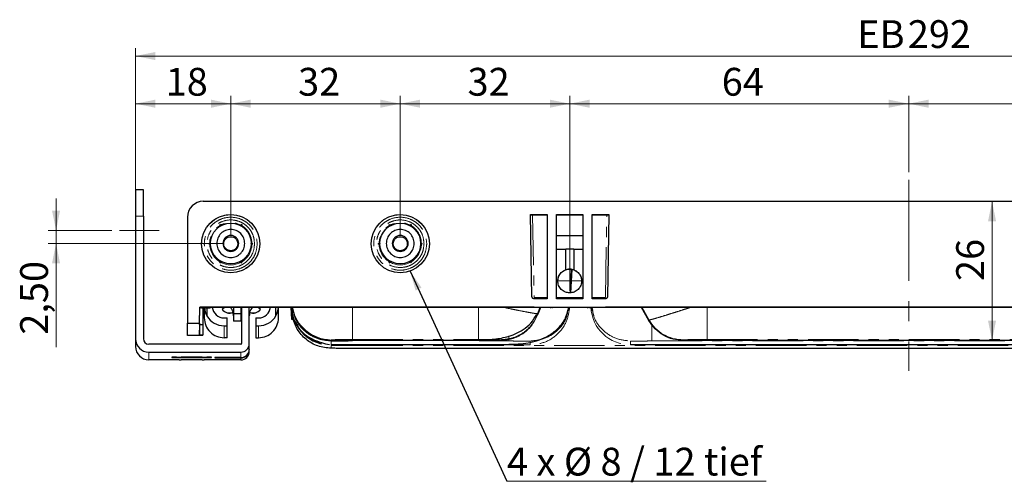
# Model space of a CAD drawing. Units: millimetres. Extents: x 0 to 420, y 0 to 297.
# Drawn here: x 99 to 223, y 103 to 161 of the extents above; entities that cross this region are included whole.
import ezdxf

# ---------------------------------------------------------------- set-up
doc = ezdxf.new("R2010")
doc.units = ezdxf.units.MM
doc.linetypes.add('CENTERX2', pattern=[20.32, 12.7, -2.54, 2.54, -2.54])
doc.linetypes.add('PHANTOM', pattern=[12.7, 6.35, -1.27, 1.27, -1.27, 1.27, -1.27])
doc.styles.add('SLDTEXTSTYLE0', font='TXT', dxfattribs={"width": 0.605})
doc.styles.add('SLDTEXTSTYLE2', font='TXT', dxfattribs={"width": 0.567941})
doc.dimstyles.new('SLDDIMSTYLE0', dxfattribs={"dimtxt": 3.5, "dimasz": 2.5, "dimexe": 0, "dimexo": 0.0625, "dimgap": 0.875, "dimtad": 1, "dimtoh": 1, "dimlfac": 1.5, "dimrnd": 1e-09, "dimzin": 12, "dimdsep": 46, "dimtxsty": 'SLDTEXTSTYLE0', "dimsah": 1, "dimcen": 0.09, "dimadec": 0, "dimazin": 0, "dimtfac": 1, "dimtofl": 0, "dimtmove": 0, "dimatfit": 3, "dimfxl": 1, "dimfrac": 2, "dimtolj": 1, "dimtzin": 12, "dimarcsym": 0})
doc.dimstyles.new('SLDDIMSTYLE1', dxfattribs={"dimtxt": 3.5, "dimasz": 2.5, "dimexe": 0, "dimexo": 0.0625, "dimgap": 0.875, "dimtad": 1, "dimtoh": 1, "dimlfac": 1.5, "dimrnd": 1e-09, "dimzin": 12, "dimdsep": 46, "dimtxsty": 'SLDTEXTSTYLE0', "dimsah": 1, "dimcen": 0.09, "dimadec": 0, "dimazin": 0, "dimtfac": 1, "dimtofl": 0, "dimtmove": 0, "dimatfit": 3, "dimfxl": 1, "dimfrac": 2, "dimtolj": 1, "dimtzin": 12, "dimarcsym": 0})
doc.dimstyles.new('SLDDIMSTYLE2', dxfattribs={"dimtxt": 3.5, "dimasz": 2.5, "dimexe": 0, "dimexo": 0.0625, "dimgap": 0.875, "dimtad": 1, "dimtoh": 1, "dimdec": 0, "dimlfac": 1.5, "dimrnd": 1e-09, "dimzin": 12, "dimdsep": 46, "dimtxsty": 'SLDTEXTSTYLE0', "dimsah": 1, "dimcen": 0.09, "dimadec": 0, "dimazin": 0, "dimtfac": 1, "dimtdec": 0, "dimtofl": 0, "dimtmove": 0, "dimatfit": 3, "dimfxl": 1, "dimfrac": 2, "dimtolj": 1, "dimtzin": 12, "dimarcsym": 0})
doc.dimstyles.new('SLDDIMSTYLE5', dxfattribs={"dimtxt": 0, "dimasz": 2.5, "dimexe": 0, "dimexo": 0.0625, "dimgap": 0, "dimtad": 0, "dimtih": 1, "dimtoh": 1, "dimdec": 0, "dimrnd": 1e-09, "dimzin": 0, "dimdsep": 46, "dimtxsty": 'Standard', "dimsah": 1, "dimcen": 0.09, "dimadec": 0, "dimazin": 0, "dimtfac": 2.5, "dimtdec": 0, "dimtofl": 0, "dimtmove": 0, "dimatfit": 3, "dimfxl": 1, "dimfrac": 2, "dimtolj": 1, "dimtzin": 0, "dimarcsym": 0})

# ---------------------------------------------------------------- blocks, each defined once
blk = doc.blocks.new('*D16')
at = {"color": 7, "linetype": 'Continuous', "lineweight": 0}
for p, q in [((167.84, 126.9), (167.84, 151.46)), ((210.51, 141.85), (210.51, 151.46)), ((167.84, 150.46), (210.51, 150.46))]:
    blk.add_line(p, q, dxfattribs=at)
for points in [[(167.84, 150.46), (170.34, 149.95), (170.34, 150.97)], [(210.51, 150.46), (208.01, 150.97), (208.01, 149.95)]]:
    blk.add_solid(points, dxfattribs=at)
at = {"color": 7, "linetype": 'Continuous', "lineweight": 0, "insert": (186.98, 154.97), "char_height": 3.5, "attachment_point": 1, "style": 'SLDTEXTSTYLE0'}
blk.add_mtext('64', dxfattribs=at)
blk = doc.blocks.new('*D17')
at = {"color": 7, "linetype": 'Continuous', "lineweight": 0}
for p, q in [((210.51, 141.85), (210.51, 151.46)), ((253.18, 126.9), (253.18, 151.46)), ((253.18, 150.46), (210.51, 150.46))]:
    blk.add_line(p, q, dxfattribs=at)
for points in [[(210.51, 150.46), (213.01, 149.95), (213.01, 150.97)], [(253.18, 150.46), (250.68, 150.97), (250.68, 149.95)]]:
    blk.add_solid(points, dxfattribs=at)
at = {"color": 7, "linetype": 'Continuous', "lineweight": 0, "insert": (229.65, 154.97), "char_height": 3.5, "attachment_point": 1, "style": 'SLDTEXTSTYLE0'}
blk.add_mtext('64', dxfattribs=at)
blk = doc.blocks.new('*D19')
at = {"color": 7, "linetype": 'Continuous', "lineweight": 0}
for p, q in [((146.51, 133.84), (146.51, 151.46)), ((167.84, 126.9), (167.84, 151.46)), ((167.84, 150.46), (146.51, 150.46))]:
    blk.add_line(p, q, dxfattribs=at)
for points in [[(146.51, 150.46), (149.01, 149.95), (149.01, 150.97)], [(167.84, 150.46), (165.34, 150.97), (165.34, 149.95)]]:
    blk.add_solid(points, dxfattribs=at)
at = {"color": 7, "linetype": 'Continuous', "lineweight": 0, "insert": (154.98, 154.97), "char_height": 3.5, "attachment_point": 1, "style": 'SLDTEXTSTYLE0'}
blk.add_mtext('32', dxfattribs=at)
blk = doc.blocks.new('*D21')
at = {"color": 7, "linetype": 'Continuous', "lineweight": 0}
for p, q in [((125.18, 133.84), (125.18, 151.46)), ((146.51, 133.84), (146.51, 151.46)), ((125.18, 150.46), (146.51, 150.46))]:
    blk.add_line(p, q, dxfattribs=at)
for points in [[(125.18, 150.46), (127.68, 149.95), (127.68, 150.97)], [(146.51, 150.46), (144.01, 150.97), (144.01, 149.95)]]:
    blk.add_solid(points, dxfattribs=at)
at = {"color": 7, "linetype": 'Continuous', "lineweight": 0, "insert": (133.65, 154.97), "char_height": 3.5, "attachment_point": 1, "style": 'SLDTEXTSTYLE0'}
blk.add_mtext('32', dxfattribs=at)
blk = doc.blocks.new('*D23')
at = {"color": 7, "linetype": 'Continuous', "lineweight": 0}
for p, q in [((113.18, 137.32), (113.18, 157.46)), ((307.84, 137.32), (307.84, 157.46)), ((113.18, 156.46), (307.84, 156.46))]:
    blk.add_line(p, q, dxfattribs=at)
for points in [[(113.18, 156.46), (115.68, 155.95), (115.68, 156.97)], [(307.84, 156.46), (305.34, 156.97), (305.34, 155.95)]]:
    blk.add_solid(points, dxfattribs=at)
at = {"color": 7, "linetype": 'Continuous', "lineweight": 0, "char_height": 3.5, "attachment_point": 1, "style": 'SLDTEXTSTYLE0'}
for s, insert in [('EB ', (204.04, 160.97)), ('292', (210.4, 160.97))]:
    blk.add_mtext(s, dxfattribs=dict(at, insert=insert))
blk = doc.blocks.new('*D24')
at = {"color": 7, "linetype": 'Continuous', "lineweight": 0}
for p, q in [((113.18, 137.32), (113.18, 151.46)), ((125.18, 133.84), (125.18, 151.46)), ((125.18, 150.46), (113.18, 150.46))]:
    blk.add_line(p, q, dxfattribs=at)
for points in [[(113.18, 150.46), (115.68, 149.95), (115.68, 150.97)], [(125.18, 150.46), (122.68, 150.97), (122.68, 149.95)]]:
    blk.add_solid(points, dxfattribs=at)
at = {"color": 7, "linetype": 'Continuous', "lineweight": 0, "insert": (116.98, 154.97), "char_height": 3.5, "attachment_point": 1, "style": 'SLDTEXTSTYLE0'}
blk.add_mtext('18', dxfattribs=at)
blk = doc.blocks.new('*D27')
at = {"color": 7, "linetype": 'Continuous', "lineweight": 0}
for p, q in [((103.18, 134.51), (103.18, 138.51)), ((110.18, 134.51), (102.18, 134.51)), ((103.18, 134.51), (103.18, 132.87)), ((124.18, 132.87), (102.18, 132.87)), ((103.18, 132.87), (103.18, 119.79))]:
    blk.add_line(p, q, dxfattribs=at)
for points in [[(103.18, 134.51), (103.68, 137.01), (102.67, 137.01)], [(103.18, 132.87), (102.67, 130.37), (103.68, 130.37)]]:
    blk.add_solid(points, dxfattribs=at)
at = {"color": 7, "linetype": 'Continuous', "lineweight": 0, "insert": (98.66, 121.38), "char_height": 3.5, "attachment_point": 1, "rotation": 90, "style": 'SLDTEXTSTYLE0'}
blk.add_mtext('2,50', dxfattribs=at)
blk = doc.blocks.new('*D28')
at = {"color": 7, "linetype": 'Continuous', "lineweight": 0}
blk.add_line((221, 120.65), (221, 138.17), dxfattribs=at)
for points in [[(221, 138.17), (220.5, 135.67), (221.51, 135.67)], [(221, 120.65), (221.51, 123.15), (220.5, 123.15)]]:
    blk.add_solid(points, dxfattribs=at)
at = {"color": 7, "linetype": 'Continuous', "lineweight": 0, "insert": (216.49, 128.14), "char_height": 3.5, "attachment_point": 1, "rotation": 90, "style": 'SLDTEXTSTYLE0'}
blk.add_mtext('26', dxfattribs=at)
blk = doc.blocks.new('SW_NOTE_2')
at = {"color": 0, "linetype": 'Continuous', "lineweight": 0}
for p, q in [((0, 0), (32.61, 0)), ((32.61, 0), (0, 0)), ((0, 0), (32.61, 0)), ((32.61, 0), (0, 0)), ((0, 0), (32.61, 0)), ((32.61, 0), (0, 0))]:
    blk.add_line(p, q, dxfattribs=at)
at = {"color": 0, "linetype": 'Continuous', "lineweight": 0, "insert": (0, 4.2), "char_height": 3.5, "attachment_point": 1, "style": 'SLDTEXTSTYLE2'}
blk.add_mtext('4 x Ø 8 / 12 tief', dxfattribs=at)

msp = doc.modelspace()

# ---------------------------------------------------------------- linework, layer by layer
at = {"color": 7, "linetype": 'CENTERX2', "lineweight": 0}
for p, q in [((210.5085, 140.8547), (210.5085, 116.8331)), ((111.1751, 134.5113), (116.1751, 134.5113)), ((169.3418, 128.1409), (166.3418, 128.1409))]:
    msp.add_line(p, q, dxfattribs=at)
at = {"color": 7, "linetype": 'Continuous', "lineweight": 30}
for p, q in [((114.1751, 139.6354), (113.1751, 139.6354)), ((113.1751, 139.6354), (113.1751, 136.3172)), ((114.1751, 136.3172), (114.1751, 139.6354)), ((121.7084, 138.1698), (299.3085, 138.1698)), ((162.9086, 136.5032), (165.0085, 136.5032)), ((163.0891, 126.1653), (162.9086, 136.5032)), ((163.1737, 136.4629), (165.0085, 136.4629)), ((165.0085, 136.5032), (165.0085, 125.9033)), ((166.1751, 136.5032), (169.5085, 136.5032)), ((166.1751, 125.9033), (166.1751, 136.5032)), ((166.1751, 136.4629), (169.5085, 136.4629)), ((169.5085, 136.5032), (169.5085, 125.9033)), ((170.6751, 125.9033), (170.6751, 136.5032)), ((170.6751, 136.5032), (172.775, 136.5032)), ((170.6751, 136.4629), (172.5098, 136.4629)), ((172.775, 136.5032), (172.5945, 126.1653)), ((113.1751, 136.3172), (113.1751, 120.8507)), ((114.1751, 136.3172), (114.1751, 120.8507)), ((119.7085, 136.1698), (119.7085, 122.8366)), ((123.7868, 135.2412), (123.7868, 135.0996)), ((123.7868, 135.2412), (123.8682, 135.1213)), ((123.9094, 135.1704), (123.7868, 135.2412)), ((123.8682, 135.1213), (123.8682, 135.0747)), ((123.9086, 135.098), (123.8682, 135.1213)), ((123.9094, 135.1704), (123.9086, 135.098)), ((126.5635, 135.2412), (126.4408, 135.1704)), ((126.4417, 135.098), (126.4408, 135.1704)), ((126.4417, 135.098), (126.482, 135.1213)), ((126.482, 135.1213), (126.5635, 135.2412)), ((126.482, 135.0747), (126.482, 135.1213)), ((126.5635, 135.2412), (126.5635, 135.0996)), ((145.1201, 135.2412), (145.1201, 135.0996)), ((145.2015, 135.1213), (145.1201, 135.2412)), ((145.1201, 135.2412), (145.2427, 135.1704)), ((145.2015, 135.1213), (145.2015, 135.0747)), ((145.2419, 135.098), (145.2015, 135.1213)), ((145.2427, 135.1704), (145.2419, 135.098)), ((147.8968, 135.2412), (147.7742, 135.1704)), ((147.775, 135.098), (147.7742, 135.1704)), ((147.8154, 135.1213), (147.775, 135.098)), ((147.8154, 135.1213), (147.8968, 135.2412)), ((147.8154, 135.0747), (147.8154, 135.1213)), ((147.8968, 135.2412), (147.8968, 135.0996)), ((123.8682, 135.0747), (123.7868, 135.0996)), ((123.9086, 135.098), (123.8682, 135.0747)), ((126.482, 135.0747), (126.4417, 135.098)), ((126.5635, 135.0996), (126.482, 135.0747)), ((145.2015, 135.0747), (145.1201, 135.0996)), ((145.2419, 135.098), (145.2015, 135.0747)), ((147.8154, 135.0747), (147.775, 135.098)), ((147.8968, 135.0996), (147.8154, 135.0747)), ((122.521, 132.9074), (122.3984, 132.8365)), ((122.5613, 132.8577), (122.3984, 132.8365)), ((122.3984, 132.8365), (122.521, 132.7657)), ((122.521, 132.9074), (122.6017, 132.881)), ((122.6017, 132.8344), (122.521, 132.7657)), ((122.6017, 132.881), (122.5613, 132.8577)), ((122.6017, 132.8344), (122.5613, 132.8577)), ((122.6017, 132.881), (122.6015, 132.8577)), ((122.6015, 132.8577), (122.6017, 132.8344)), ((127.7486, 132.881), (127.8292, 132.9074)), ((127.7487, 132.8577), (127.7486, 132.881)), ((127.7486, 132.881), (127.7889, 132.8577)), ((127.7486, 132.8344), (127.7487, 132.8577)), ((127.7486, 132.8344), (127.7889, 132.8577)), ((127.8292, 132.7657), (127.7486, 132.8344)), ((127.7889, 132.8577), (127.9518, 132.8365)), ((127.9518, 132.8365), (127.8292, 132.9074)), ((127.8292, 132.7657), (127.9518, 132.8365)), ((143.7317, 132.8365), (143.8544, 132.9074)), ((143.7317, 132.8365), (143.8946, 132.8577)), ((143.8544, 132.7657), (143.7317, 132.8365)), ((143.8544, 132.9074), (143.935, 132.881)), ((143.935, 132.8344), (143.8544, 132.7657)), ((143.935, 132.881), (143.8946, 132.8577)), ((143.8946, 132.8577), (143.935, 132.8344)), ((143.935, 132.881), (143.9349, 132.8577)), ((143.9349, 132.8577), (143.935, 132.8344)), ((149.0819, 132.881), (149.1625, 132.9074)), ((149.082, 132.8577), (149.0819, 132.881)), ((149.1223, 132.8577), (149.0819, 132.881)), ((149.0819, 132.8344), (149.082, 132.8577)), ((149.0819, 132.8344), (149.1223, 132.8577)), ((149.1625, 132.7657), (149.0819, 132.8344)), ((149.2852, 132.8365), (149.1223, 132.8577)), ((149.1625, 132.9074), (149.2852, 132.8365)), ((149.2852, 132.8365), (149.1625, 132.7657)), ((169.5085, 133.8294), (166.1751, 133.8294)), ((166.1751, 132.1368), (167.3418, 132.1368)), ((168.3418, 132.1578), (167.3418, 132.1578)), ((167.3418, 129.572), (167.3418, 132.1578)), ((168.3418, 132.1578), (168.3418, 129.572)), ((168.3418, 132.1368), (169.5085, 132.1368)), ((123.7868, 130.5735), (123.8682, 130.6407)), ((123.7868, 130.4319), (123.8682, 130.5941)), ((123.7868, 130.5735), (123.7868, 130.4319)), ((123.7868, 130.4319), (123.9094, 130.5027)), ((123.8682, 130.6407), (123.9086, 130.6174)), ((123.8682, 130.5941), (123.8682, 130.6407)), ((123.9086, 130.6174), (123.8682, 130.5941)), ((123.9086, 130.6174), (123.9094, 130.5027)), ((126.4408, 130.5027), (126.4417, 130.6174)), ((126.4408, 130.5027), (126.5635, 130.4319)), ((126.4417, 130.6174), (126.482, 130.6407)), ((126.4417, 130.6174), (126.482, 130.5941)), ((126.482, 130.6407), (126.5635, 130.5735)), ((126.482, 130.5941), (126.482, 130.6407)), ((126.5635, 130.4319), (126.482, 130.5941)), ((126.5635, 130.4319), (126.5635, 130.5735)), ((145.1201, 130.5735), (145.2015, 130.6407)), ((145.1201, 130.4319), (145.2015, 130.5941)), ((145.1201, 130.5735), (145.1201, 130.4319)), ((145.1201, 130.4319), (145.2427, 130.5027)), ((145.2015, 130.6407), (145.2419, 130.6174)), ((145.2015, 130.5941), (145.2015, 130.6407)), ((145.2015, 130.5941), (145.2419, 130.6174)), ((145.2419, 130.6174), (145.2427, 130.5027)), ((147.7742, 130.5027), (147.775, 130.6174)), ((147.8968, 130.4319), (147.7742, 130.5027)), ((147.775, 130.6174), (147.8154, 130.6407)), ((147.775, 130.6174), (147.8154, 130.5941)), ((147.8154, 130.6407), (147.8968, 130.5735)), ((147.8154, 130.5941), (147.8154, 130.6407)), ((147.8154, 130.5941), (147.8968, 130.4319)), ((147.8968, 130.4319), (147.8968, 130.5735)), ((127.2176, 129.7914), (127.0769, 129.7914)), ((167.3418, 129.5553), (167.3418, 129.572)), ((167.9209, 126.661), (168.0744, 129.5915)), ((168.0994, 129.5868), (167.9463, 126.6659)), ((168.3418, 129.572), (168.3418, 129.5553)), ((165.0085, 125.9033), (163.3557, 125.9033)), ((169.5085, 125.9033), (166.1751, 125.9033)), ((172.3279, 125.9033), (170.6751, 125.9033)), ((121.2559, 122.8366), (121.2733, 124.8366)), ((121.2559, 122.6743), (121.2747, 124.8316)), ((121.2733, 124.8366), (267.8418, 124.8366)), ((121.2733, 124.8316), (121.2733, 124.8366)), ((163.3557, 124.8316), (121.2733, 124.8316)), ((121.4721, 124.7699), (122.5495, 124.7699)), ((122.5495, 124.7666), (121.4721, 124.7666)), ((121.6418, 124.7666), (121.6418, 122.6743)), ((121.8418, 124.7666), (121.8418, 123.4986)), ((122.1751, 124.7666), (122.1751, 123.7488)), ((124.433, 124.8316), (124.0892, 124.5432)), ((124.0892, 124.5432), (124.0892, 124.5326)), ((125.4602, 124.1922), (125.4602, 124.2028)), ((125.4981, 124.8316), (125.5018, 124.7294)), ((125.5018, 124.7294), (125.5018, 124.0507)), ((125.5018, 124.0507), (126.5018, 124.0507)), ((125.5018, 124.0507), (125.5018, 123.0765)), ((126.5018, 124.7294), (126.4996, 124.8316)), ((126.5018, 124.0507), (126.5018, 124.7294)), ((126.5018, 123.0765), (126.5018, 124.0507)), ((126.5106, 124.8316), (126.5085, 124.7294)), ((126.5085, 124.7294), (126.5085, 120.2507)), ((127.5085, 124.7294), (127.5121, 124.8316)), ((127.5085, 120.2507), (127.5085, 124.7294)), ((127.5507, 124.2053), (127.5507, 124.1947)), ((128.9277, 124.5432), (128.5839, 124.8316)), ((128.9277, 124.5326), (128.9277, 124.5432)), ((130.8418, 123.7488), (130.8418, 124.8316)), ((131.1751, 124.7702), (131.2365, 124.8316)), ((131.1751, 124.74), (131.2668, 124.8316)), ((131.1751, 123.4986), (131.1751, 124.8316)), ((132.8716, 123.2938), (132.791, 124.8316)), ((132.8329, 124.7499), (132.8286, 124.8316)), ((132.8716, 123.6688), (132.833, 124.4052)), ((132.9271, 123.6688), (132.833, 124.4052)), ((132.9117, 124.8316), (132.9672, 124.3936)), ((165.4418, 124.8148), (163.3557, 124.8148)), ((163.8374, 124.036), (164.1207, 124.8148)), ((164.153, 124.8148), (163.8374, 123.9478)), ((165.5751, 124.8041), (165.4418, 124.8041)), ((170.1085, 124.8148), (165.5751, 124.8148)), ((167.6279, 124.4121), (167.72, 124.7847)), ((167.7141, 124.3864), (167.7629, 124.8148)), ((170.2418, 124.8041), (170.1085, 124.8041)), ((172.3279, 124.8148), (170.2418, 124.8148)), ((170.5809, 124.8148), (170.6343, 124.3936)), ((170.6302, 124.7847), (170.7102, 124.4609)), ((248.689, 124.8316), (172.3279, 124.8316)), ((177.8146, 123.1578), (176.8751, 124.7847)), ((177.8146, 123.2463), (176.8995, 124.8316)), ((119.7085, 122.8366), (121.2559, 122.8366)), ((119.7085, 121.2938), (119.7085, 122.8366)), ((121.2559, 122.8366), (121.2559, 122.6743)), ((124.3418, 123.4961), (124.7084, 123.4961)), ((124.7084, 122.4961), (124.7084, 123.4961)), ((126.5018, 123.0765), (125.5018, 123.0765)), ((128.3085, 123.4961), (128.6751, 123.4961)), ((128.3085, 123.4961), (128.3085, 122.4961)), ((132.8716, 123.2938), (132.8716, 123.6688)), ((132.8716, 123.6688), (132.9271, 123.6688)), ((133.1616, 123.2938), (132.8716, 123.2938)), ((121.2559, 122.6743), (121.6418, 122.6743)), ((121.2559, 121.3785), (121.2668, 122.6391)), ((121.2559, 122.639), (121.2559, 121.3785)), ((121.6418, 122.6421), (121.2569, 122.639)), ((121.6418, 122.6743), (121.6418, 122.6421)), ((121.6418, 122.6421), (121.6418, 121.3785)), ((124.3418, 122.4961), (124.7084, 122.4961)), ((124.7084, 120.9986), (124.7084, 122.4961)), ((128.3085, 122.4961), (128.6751, 122.4961)), ((128.3085, 122.4961), (128.3085, 120.9986)), ((113.1751, 120.8507), (113.1751, 119.8766)), ((121.2559, 121.2938), (119.7085, 121.2938)), ((121.2559, 121.3785), (121.6418, 121.3785)), ((121.2559, 121.321), (121.2559, 121.2938)), ((121.2561, 121.321), (121.2559, 121.2938)), ((121.2569, 121.321), (121.6418, 121.324)), ((121.6418, 121.3785), (121.6418, 121.324)), ((124.7084, 120.9986), (124.3418, 120.9986)), ((127.5085, 119.5579), (127.5085, 120.2507)), ((128.3085, 120.9986), (128.6751, 120.9986)), ((156.3519, 120.646), (140.4891, 120.646)), ((236.5278, 120.646), (185.1434, 120.646)), ((126.4418, 120.184), (114.8418, 120.184)), ((114.8418, 119.1841), (126.4418, 119.1841)), ((127.5085, 119.5579), (127.5085, 119.5216)), ((127.5085, 119.2766), (127.5085, 119.5216)), ((160.194, 120.0825), (140.4891, 120.0825)), ((236.194, 119.6568), (140.4891, 119.6568)), ((236.194, 120.0825), (178.1562, 120.0825)), ((118.6729, 118.2099), (114.8418, 118.2099)), ((117.7551, 118.537), (117.7551, 118.5194)), ((118.4218, 118.5164), (122.0884, 118.5164)), ((119.1051, 118.5521), (118.9242, 118.5427)), ((119.1051, 118.2214), (118.9242, 118.212)), ((121.4051, 118.5521), (119.1051, 118.5521)), ((121.4051, 118.2214), (119.1051, 118.2214)), ((121.586, 118.5427), (121.4051, 118.5521)), ((121.586, 118.212), (121.4051, 118.2214)), ((126.4418, 118.2099), (121.8374, 118.2099)), ((122.7551, 118.5194), (122.7551, 118.537)), ((123.1751, 118.4883), (123.1751, 118.458)), ((126.4418, 118.4913), (123.8418, 118.4913)), ((123.8418, 118.455), (126.4418, 118.455))]:
    msp.add_line(p, q, dxfattribs=at)
at = {"color": 8, "linetype": 'PHANTOM', "lineweight": 0}
for p, q in [((163.1737, 136.4629), (163.3557, 126.0557)), ((172.3279, 126.0557), (172.5098, 136.4629)), ((113.1751, 136.3172), (114.1751, 136.3172)), ((169.5085, 132.1628), (166.1751, 132.1628)), ((163.3557, 126.0557), (165.0085, 126.0557)), ((166.1751, 126.0557), (169.5085, 126.0557)), ((170.6751, 126.0557), (172.3279, 126.0557)), ((121.2722, 124.5683), (121.2722, 124.5716)), ((121.4721, 124.7699), (121.4721, 124.7666)), ((122.5495, 124.7666), (122.5495, 124.7699)), ((132.8329, 124.4071), (132.8329, 124.7499)), ((132.833, 124.4052), (132.8329, 124.4071)), ((163.3557, 124.8148), (163.3557, 124.8316)), ((163.8374, 123.9478), (163.8374, 124.036)), ((165.4418, 124.8041), (165.4418, 124.8148)), ((165.5751, 124.8148), (165.5751, 124.8041)), ((170.5028, 124.7847), (167.7594, 124.7847)), ((170.1085, 124.8041), (170.1085, 124.8148)), ((170.2418, 124.8148), (170.2418, 124.8041)), ((172.3279, 124.8316), (172.3279, 124.8148)), ((177.8146, 123.1578), (177.8146, 123.2463)), ((124.3418, 120.9986), (124.3418, 122.4961)), ((128.6751, 122.4961), (128.6751, 120.9986)), ((178.1562, 122.6536), (178.1562, 120.5856)), ((137.8261, 120.6581), (137.8261, 120.746)), ((137.8261, 120.0946), (137.8261, 120.5736)), ((140.4891, 120.7581), (156.3519, 120.7581)), ((156.4517, 120.5856), (160.194, 120.5856)), ((159.1389, 120.7462), (159.1389, 120.6579)), ((162.8571, 120.5736), (162.8571, 120.0946)), ((175.4932, 120.0946), (175.4932, 120.5736)), ((178.1562, 120.5856), (236.194, 120.5856)), ((182.1448, 120.6578), (182.1448, 120.7463)), ((185.1434, 120.7581), (236.5278, 120.7581)), ((114.8418, 118.2099), (114.8418, 119.1841)), ((126.4418, 119.1841), (126.4418, 118.4913)), ((137.8261, 119.6688), (137.8261, 120.0117)), ((140.4891, 120.0237), (236.194, 120.0237)), ((118.4218, 118.5164), (118.4218, 118.54)), ((122.0884, 118.5164), (122.0884, 118.54)), ((123.8418, 118.455), (123.8418, 118.4913)), ((126.4418, 118.455), (126.4418, 118.2099))]:
    msp.add_line(p, q, dxfattribs=at)
at = {"color": 7, "linetype": 'Continuous', "lineweight": 30, "flags": 128}
for points in [[(165.3583, 124.8148), (165.3768, 124.8105), (165.4418, 124.8041)], [(165.5751, 124.8041), (165.6401, 124.8105), (165.6586, 124.8148)], [(170.025, 124.8148), (170.0434, 124.8105), (170.1085, 124.8041)], [(170.2418, 124.8041), (170.3068, 124.8105), (170.3253, 124.8148)]]:
    msp.add_lwpolyline(points, dxfattribs=at)
at = {"color": 7, "linetype": 'Continuous', "lineweight": 30}
for centre, radius in [((125.1751, 132.8366), 3.6667), ((146.5085, 132.8366), 3.6667), ((125.1751, 132.8607), 2.5619), ((146.5085, 132.8607), 2.5619)]:
    msp.add_circle(centre, radius, dxfattribs=at)
for centre, radius, start, end in [((121.7084, 136.1698), 2, 89.999792, 179.99979), ((122.5495, 125.4332), 0.6667, 270.000265, 295.529395), ((124.3418, 124.996), 1.5, 186.042325, 270.000181), ((125.0084, 125.3145), 1.2, 219.99994, 292.112666), ((125.0084, 125.304), 1.2, 219.99994, 292.112666), ((124.0686, 123.86), 1.4332, 13.839704, 42.684662), ((124.0691, 123.7553), 1.4327, 359.996551, 17.363581), ((128.9415, 123.7553), 1.433, 162.543016, 180.001569), ((128.9418, 123.8599), 1.4333, 137.315997, 166.056578), ((128.0085, 125.3146), 1.2, 247.575316, 319.999065), ((128.0084, 125.304), 1.2, 247.575444, 319.998937), ((128.6751, 124.9961), 1.5, 269.999872, 353.707314), ((124.3418, 123.4986), 2.5, 180.000244, 270.000268), ((124.3418, 124.996), 2.5, 209.926541, 270.000222), ((128.6751, 124.9961), 2.5, 269.999924, 330.073084), ((128.6751, 123.4986), 2.5, 269.999684, 359.999803), ((114.8418, 120.8507), 1.6667, 180.000197, 270.000358), ((114.8418, 120.8507), 0.6667, 180.001168, 269.999579), ((126.4418, 120.2507), 0.0667, 269.997513, 0.000353), ((126.4418, 120.2507), 1.0667, 269.999437, 359.999762), ((114.8418, 119.8766), 1.6667, 180.000154, 270.000358), ((126.4418, 119.5579), 1.0667, 269.999437, 359.999762), ((126.4418, 119.5216), 1.0667, 269.999382, 359.999818), ((126.4418, 119.2766), 1.0667, 269.999437, 359.999762), ((118.2061, 87.7043), 30.8359, 89.749419, 90.837924), ((118.2552, 155.2714), 36.7554, 269.220401, 270.259655), ((118.4546, 156.4235), 37.8837, 269.828005, 270.710169), ((118.6876, 131.4172), 13.2073, 269.936036, 271.02642), ((122.0556, 156.4235), 37.8837, 269.289831, 270.171995), ((121.8226, 131.4172), 13.2073, 268.97358, 270.063964), ((122.255, 155.2714), 36.7554, 269.740345, 270.779599), ((122.3042, 87.7043), 30.8359, 89.162076, 90.250581), ((123.6752, 81.7355), 36.7562, 89.740356, 90.779587), ((123.6749, 155.1361), 36.6815, 269.219354, 270.260702)]:
    msp.add_arc(centre, radius, start, end, dxfattribs=at)
at = {"color": 8, "linetype": 'PHANTOM', "lineweight": 0}
for centre, radius, start, end in [((125.1751, 132.835), 3.6667, 0.000427, 179.999573), ((146.5085, 132.835), 3.6667, 0.000401, 179.999599), ((125.1751, 132.835), 2.6609, 301.450651, 179.999976), ((146.5084, 132.835), 2.6609, 301.450564, 180.000003), ((125.1751, 132.835), 2.6609, 180.000371, 238.550189), ((146.5084, 132.835), 2.6609, 180.000213, 238.550347), ((125.1751, 132.8351), 2.661, 241.416707, 298.583293), ((146.5085, 132.8351), 2.661, 241.416746, 298.583254), ((137.826, 125.0946), 5, 183.000352, 270.000273), ((137.826, 125.0116), 5, 183.000381, 270.000229), ((137.826, 125.746), 5, 190.536912, 270.000249), ((175.4932, 125.0946), 5, 183.000311, 270.000286), ((182.1448, 125.7463), 5, 210.00043, 270.000077)]:
    msp.add_arc(centre, radius, start, end, dxfattribs=at)
at = {"color": 7, "linetype": 'Continuous', "lineweight": 30}
for centre, major_axis, ratio, start_param, end_param in [((172.5082, 136.4642), (0.2667, 0), 0.00482825, 4.71835823, 6.28318545), ((124.3418, 125.0017), (1.7724, 1.7678), 0.99738347, 2.45039947, 2.88112924), ((128.6751, 125.0017), (1.7724, -1.7678), 0.99738347, 0.26046342, 0.71731641)]:
    msp.add_ellipse(centre, major_axis=major_axis, ratio=ratio, start_param=start_param, end_param=end_param, dxfattribs=at)
for points, knots in [([(162.9086, 136.4642), (162.9123, 136.4641), (162.9196, 136.4637), (162.9717, 136.4634), (163.0265, 136.4632), (163.0882, 136.463), (163.1403, 136.463), (163.1737, 136.4629)], [0, 0, 0, 0, 0.25769748, 0.50960517, 0.63756513, 0.76701748, 1, 1, 1, 1]), ([(126.936, 132.8668), (126.9096, 132.6363), (126.8566, 132.1754), (126.4494, 131.5892), (125.8674, 131.1976), (125.1749, 131.0601), (124.4838, 131.1976), (123.8975, 131.5892), (123.5059, 132.1754), (123.3684, 132.8668), (123.5059, 133.5582), (123.8975, 134.1443), (124.4838, 134.536), (125.1749, 134.6735), (125.8674, 134.536), (126.4494, 134.1443), (126.8566, 133.5582), (126.9096, 133.0973), (126.936, 132.8668)], [0, 0, 0, 0, 0.062500075, 0.125000172, 0.187500336, 0.250000403, 0.312500471, 0.374999883, 0.43749998, 0.500000055, 0.562500075, 0.625000172, 0.687499584, 0.749999652, 0.81249972, 0.874999883, 0.937499981, 1, 1, 1, 1]), ([(124.1751, 132.8668), (124.1901, 132.9977), (124.2202, 133.2594), (124.4515, 133.5923), (124.782, 133.8147), (125.1753, 133.8928), (125.5677, 133.8147), (125.9006, 133.5923), (126.123, 133.2594), (126.2012, 132.8668), (126.123, 132.4742), (125.9006, 132.1413), (125.5677, 131.9189), (125.1753, 131.8408), (124.782, 131.9189), (124.4515, 132.1413), (124.2202, 132.4742), (124.1901, 132.7359), (124.1751, 132.8668)], [0, 0, 0, 0, 0.06250012, 0.1250001, 0.18749941, 0.24999917, 0.3125005, 0.37499981, 0.43749978, 0.4999999, 0.56250012, 0.6250001, 0.68749941, 0.75000073, 0.8125005, 0.87499981, 0.93749978, 1, 1, 1, 1]), ([(148.2694, 132.8668), (148.2429, 132.6363), (148.19, 132.1754), (147.7827, 131.5892), (147.2007, 131.1976), (146.5082, 131.0601), (145.8171, 131.1976), (145.2309, 131.5892), (144.8392, 132.1754), (144.7017, 132.8668), (144.8392, 133.5582), (145.2309, 134.1444), (145.8171, 134.536), (146.5082, 134.6735), (147.2007, 134.536), (147.7827, 134.1443), (148.19, 133.5582), (148.2429, 133.0973), (148.2694, 132.8668)], [0, 0, 0, 0, 0.06250001, 0.12500005, 0.18750015, 0.25000015, 0.31250016, 0.37500026, 0.43750004, 0.50000006, 0.56250001, 0.6249998, 0.6874999, 0.7499999, 0.81249991, 0.87500001, 0.93750004, 1, 1, 1, 1]), ([(145.5085, 132.8668), (145.5235, 132.9977), (145.5535, 133.2594), (145.7848, 133.5923), (146.1153, 133.8147), (146.5086, 133.8928), (146.9011, 133.8147), (147.234, 133.5923), (147.4564, 133.2594), (147.5345, 132.8668), (147.4564, 132.4742), (147.234, 132.1413), (146.9011, 131.9189), (146.5086, 131.8408), (146.1153, 131.9189), (145.7848, 132.1413), (145.5535, 132.4742), (145.5235, 132.7359), (145.5085, 132.8668)], [0, 0, 0, 0, 0.06249995, 0.12499991, 0.18749987, 0.24999962, 0.31249937, 0.37499999, 0.43749995, 0.4999999, 0.56249995, 0.62499991, 0.68750053, 0.75000028, 0.81250003, 0.87499999, 0.93749995, 1, 1, 1, 1]), ([(126.0588, 132.8365), (126.0455, 132.9522), (126.0189, 133.1835), (125.8146, 133.4776), (125.5225, 133.6742), (125.175, 133.7432), (124.8282, 133.6742), (124.534, 133.4776), (124.3375, 133.1835), (124.2685, 132.8365), (124.3375, 132.4896), (124.534, 132.1955), (124.8282, 131.9989), (125.175, 131.9299), (125.5225, 131.9989), (125.8146, 132.1955), (126.0189, 132.4896), (126.0455, 132.7209), (126.0588, 132.8365)], [0, 0, 0, 0, 0.06250009, 0.12500026, 0.18749991, 0.25000088, 0.31250009, 0.37499974, 0.43749991, 0.5, 0.56250009, 0.62500026, 0.68749991, 0.74999912, 0.81250009, 0.87499974, 0.93749991, 1, 1, 1, 1]), ([(147.3921, 132.8365), (147.3788, 132.9522), (147.3522, 133.1835), (147.1479, 133.4776), (146.8558, 133.6742), (146.5083, 133.7432), (146.1615, 133.6742), (145.8674, 133.4776), (145.6708, 133.1835), (145.6018, 132.8365), (145.6708, 132.4896), (145.8674, 132.1955), (146.1615, 131.9989), (146.5083, 131.9299), (146.8558, 131.9989), (147.1479, 132.1955), (147.3522, 132.4896), (147.3788, 132.7209), (147.3921, 132.8365)], [0, 0, 0, 0, 0.06250006, 0.1249997, 0.18750006, 0.25000012, 0.31250019, 0.3749998, 0.43749994, 0.5, 0.56250006, 0.6250002, 0.68749981, 0.74999988, 0.81249994, 0.8750003, 0.93749994, 1, 1, 1, 1]), ([(166.3418, 128.1383), (166.3622, 128.3259), (166.4044, 128.7133), (166.6943, 129.1398), (167.0128, 129.3989), (167.3617, 129.5795), (167.8418, 129.6724), (168.3219, 129.5795), (168.6708, 129.3989), (168.9893, 129.1398), (169.2792, 128.7133), (169.3214, 128.3259), (169.3418, 128.1383)], [0, 0, 0, 0, 0.12332891, 0.25471478, 0.3209788, 0.38360055, 0.49999952, 0.6163995, 0.6790263, 0.74528486, 0.876671, 1, 1, 1, 1]), ([(166.3418, 128.1435), (166.3548, 128.2932), (166.3813, 128.5985), (166.5965, 129.0172), (166.9193, 129.3628), (167.2041, 129.4926), (167.3418, 129.5553)], [0, 0, 0, 0, 0.24916013, 0.50793714, 0.7621461, 1, 1, 1, 1]), ([(167.3418, 129.572), (167.5085, 129.6149), (167.8418, 129.7007), (168.1751, 129.6149), (168.3418, 129.572)], [0, 0, 0, 0, 0.499997587, 1, 1, 1, 1]), ([(168.3418, 129.5553), (168.4795, 129.4926), (168.7643, 129.3628), (169.0871, 129.0172), (169.3023, 128.5985), (169.3288, 128.2932), (169.3418, 128.1435)], [0, 0, 0, 0, 0.23785395, 0.49206295, 0.75083946, 1, 1, 1, 1]), ([(169.3418, 128.1435), (169.3214, 127.9559), (169.2793, 127.5684), (168.9903, 127.1442), (168.6731, 126.8838), (168.3241, 126.703), (167.8418, 126.6092), (167.3596, 126.7029), (167.0105, 126.8837), (166.6933, 127.1441), (166.4043, 127.5684), (166.3622, 127.9559), (166.3418, 128.1435)], [0, 0, 0, 0, 0.1233253, 0.25470708, 0.31950434, 0.38360422, 0.50000048, 0.61639573, 0.68042212, 0.74529328, 0.87667479, 1, 1, 1, 1]), ([(163.3557, 125.9033), (163.3211, 125.9072), (163.252, 125.915), (163.1645, 125.9754), (163.1026, 126.0619), (163.0936, 126.1308), (163.0891, 126.1653)], [0, 0, 0, 0, 0.249994023, 0.500001317, 0.749998488, 1, 1, 1, 1]), ([(172.5945, 126.1653), (172.59, 126.1308), (172.5809, 126.0619), (172.5191, 125.9754), (172.4315, 125.915), (172.3624, 125.9072), (172.3279, 125.9033)], [0, 0, 0, 0, 0.249999489, 0.499999312, 0.750000812, 1, 1, 1, 1]), ([(137.8261, 120.6581), (137.1921, 120.728), (135.924, 120.8677), (134.3174, 121.9553), (133.2436, 123.33), (133.0563, 124.376), (132.981, 124.7967)], [0, 0, 0, 0, 0.27228618, 0.54457318, 0.8168595, 1, 1, 1, 1]), ([(160.194, 120.1708), (160.5836, 120.1767), (161.3909, 120.1889), (162.6842, 120.3431), (163.9848, 120.682), (165.2481, 121.2638), (166.3683, 122.1004), (167.3322, 123.2893), (167.584, 124.3002), (167.7154, 124.8274)], [0, 0, 0, 0, 0.11655662, 0.24158997, 0.3888467, 0.517855, 0.66329862, 0.82440496, 1, 1, 1, 1]), ([(163.8374, 123.9478), (163.8301, 123.9302), (163.8227, 123.9126), (163.6749, 123.9284), (163.6744, 123.9285)], [0, 0, 0, 0, 0.99675998, 1, 1, 1, 1]), ([(137.8261, 119.6688), (137.2549, 119.7257), (136.1127, 119.8393), (134.6083, 120.7279), (133.4368, 122.0241), (133.097, 123.1206), (132.9271, 123.6688)], [0, 0, 0, 0, 0.25000033, 0.50000023, 0.75000003, 1, 1, 1, 1]), ([(133.2797, 123.1026), (133.4138, 122.8109), (133.7107, 122.1649), (134.4631, 121.4164), (135.4263, 120.8042), (136.487, 120.3799), (137.2562, 120.2077), (137.6015, 120.1304)], [0, 0, 0, 0, 0.16902411, 0.37428074, 0.59097971, 0.81638433, 1, 1, 1, 1]), ([(156.3174, 120.7336), (156.8982, 120.7406), (158.1187, 120.7552), (159.6959, 121.0193), (161.0084, 121.4688), (162.0372, 122.0225), (163.0104, 122.8174), (163.4477, 123.5485), (163.6751, 123.9288)], [0, 0, 0, 0, 0.19805845, 0.41617826, 0.54238069, 0.68174761, 0.83443035, 1, 1, 1, 1]), ([(182.1448, 120.6578), (181.7082, 120.6908), (180.8349, 120.7568), (179.6196, 121.2841), (178.5553, 122.0729), (178.0615, 122.7962), (177.8146, 123.1578)], [0, 0, 0, 0, 0.25000015, 0.49999992, 0.74999997, 1, 1, 1, 1]), ([(140.4891, 120.646), (140.1399, 120.6462), (139.442, 120.6466), (138.5615, 120.6493), (137.9459, 120.6533), (137.866, 120.6565), (137.8261, 120.6581)], [0, 0, 0, 0, 0.25009013, 0.49995069, 0.74991616, 1, 1, 1, 1]), ([(185.1434, 120.646), (184.7576, 120.6462), (183.9979, 120.6465), (183.1585, 120.6487), (182.6471, 120.6511), (182.3632, 120.6532), (182.1793, 120.6554), (182.1563, 120.657), (182.1448, 120.6578)], [0, 0, 0, 0, 0.26225216, 0.51649706, 0.64023435, 0.76154463, 0.88112836, 1, 1, 1, 1]), ([(140.4891, 120.0825), (140.1399, 120.0827), (139.4419, 120.0831), (138.5614, 120.0859), (137.9459, 120.0899), (137.866, 120.093), (137.8261, 120.0946)], [0, 0, 0, 0, 0.25008397, 0.50004955, 0.74990873, 1, 1, 1, 1]), ([(140.4891, 119.6568), (140.1399, 119.6569), (139.442, 119.6573), (138.5615, 119.6601), (137.9459, 119.6641), (137.866, 119.6673), (137.8261, 119.6688)], [0, 0, 0, 0, 0.250090502, 0.499953668, 0.749920244, 1, 1, 1, 1]), ([(178.1562, 120.0825), (177.8071, 120.0827), (177.109, 120.0831), (176.2285, 120.0859), (175.613, 120.0899), (175.5331, 120.093), (175.4932, 120.0946)], [0, 0, 0, 0, 0.25008407, 0.50004925, 0.74990852, 1, 1, 1, 1])]:
    msp.add_open_spline(points, degree=3, knots=knots, dxfattribs=at)
at = {"color": 8, "linetype": 'PHANTOM', "lineweight": 0}
for points, knots in [([(128.5084, 132.8335), (128.4639, 133.2528), (128.3954, 133.8978), (127.9798, 134.6741), (127.5496, 135.2073), (127.0155, 135.6403), (126.2395, 136.043), (125.1751, 136.2473), (124.1108, 136.043), (123.3345, 135.6403), (122.8013, 135.2073), (122.3683, 134.6741), (121.9656, 133.8978), (121.7613, 132.8335), (121.9656, 131.7692), (122.3683, 130.993), (122.8013, 130.4597), (123.3345, 130.0267), (124.1108, 129.6241), (125.1751, 129.4197), (126.2395, 129.6241), (127.0155, 130.0267), (127.5496, 130.4597), (127.9798, 130.993), (128.3954, 131.7692), (128.4639, 132.4142), (128.5084, 132.8335)], [0, 0, 0, 0, 0.05986419, 0.09209013, 0.12499999, 0.15790963, 0.19013599, 0.25000015, 0.30986431, 0.34209024, 0.37499988, 0.40790989, 0.44013583, 0.50000003, 0.55986422, 0.59209013, 0.62500014, 0.65790978, 0.69013571, 0.74999988, 0.80986404, 0.84209039, 0.87500003, 0.90790989, 0.94013581, 1, 1, 1, 1]), ([(128.1693, 132.8335), (128.1294, 132.4569), (128.0678, 131.8775), (127.6944, 131.1802), (127.308, 130.7012), (126.8283, 130.3123), (126.1312, 129.9506), (125.1751, 129.767), (124.2191, 129.9506), (123.5218, 130.3123), (123.0428, 130.7012), (122.6538, 131.1802), (122.2921, 131.8775), (122.1086, 132.8335), (122.2921, 133.7895), (122.6538, 134.4868), (123.0428, 134.9659), (123.5218, 135.3548), (124.2191, 135.7165), (125.1751, 135.9), (126.1312, 135.7165), (126.8283, 135.3548), (127.308, 134.9659), (127.6944, 134.4868), (128.0678, 133.7895), (128.1294, 133.2102), (128.1693, 132.8335)], [0, 0, 0, 0, 0.05986415, 0.09209019, 0.12499998, 0.1579096, 0.19013559, 0.25000023, 0.30986435, 0.34209034, 0.37499996, 0.40790992, 0.44013572, 0.49999997, 0.55986424, 0.59209004, 0.62499998, 0.65790964, 0.69013562, 0.74999973, 0.80986437, 0.84209035, 0.87500001, 0.90790978, 0.94013582, 1, 1, 1, 1]), ([(149.8418, 132.8335), (149.7973, 133.2528), (149.7288, 133.8978), (149.3131, 134.6741), (148.8829, 135.2074), (148.3489, 135.6403), (147.5728, 136.043), (146.5084, 136.2473), (145.4442, 136.043), (144.6679, 135.6403), (144.1346, 135.2074), (143.7016, 134.6741), (143.299, 133.8978), (143.0946, 132.8335), (143.299, 131.7692), (143.7016, 130.993), (144.1346, 130.4597), (144.6679, 130.0267), (145.4442, 129.6241), (146.5084, 129.4197), (147.5728, 129.6241), (148.3489, 130.0267), (148.8829, 130.4597), (149.3131, 130.993), (149.7288, 131.7692), (149.7973, 132.4142), (149.8418, 132.8335)], [0, 0, 0, 0, 0.05986425, 0.0920902, 0.12500006, 0.1579099, 0.19013584, 0.25000001, 0.30986419, 0.34209013, 0.37499996, 0.40790983, 0.44013578, 0.50000003, 0.55986428, 0.5920902, 0.62500006, 0.6579099, 0.69013584, 0.75000001, 0.80986419, 0.84209013, 0.87499996, 0.90790983, 0.94013575, 1, 1, 1, 1]), ([(149.5027, 132.8335), (149.4627, 132.4569), (149.4012, 131.8775), (149.0278, 131.1802), (148.6413, 130.7012), (148.1616, 130.3123), (147.4645, 129.9506), (146.5084, 129.767), (145.5524, 129.9506), (144.8551, 130.3123), (144.3761, 130.7012), (143.9872, 131.1802), (143.6255, 131.8775), (143.4419, 132.8335), (143.6255, 133.7895), (143.9872, 134.4868), (144.3761, 134.9659), (144.8551, 135.3548), (145.5524, 135.7165), (146.5084, 135.9), (147.4645, 135.7165), (148.1616, 135.3548), (148.6413, 134.9659), (149.0278, 134.4868), (149.4012, 133.7895), (149.4627, 133.2102), (149.5027, 132.8335)], [0, 0, 0, 0, 0.0598642, 0.09209012, 0.12500009, 0.15790991, 0.19013591, 0.25000003, 0.30986415, 0.34209015, 0.37499998, 0.40790977, 0.44013582, 0.49999997, 0.55986415, 0.59209019, 0.62499996, 0.65790983, 0.69013581, 0.74999994, 0.80986406, 0.84209004, 0.87499991, 0.90790984, 0.94013577, 1, 1, 1, 1]), ([(121.2722, 124.5716), (121.2722, 124.5755), (121.2723, 124.5833), (121.2728, 124.6448), (121.2735, 124.7313), (121.2741, 124.8003), (121.2744, 124.8348)], [0, 0, 0, 0, 0.2508653, 0.50019548, 0.75009809, 1, 1, 1, 1]), ([(121.2745, 124.8338), (121.2742, 124.7986), (121.2736, 124.7286), (121.2728, 124.6412), (121.2723, 124.5798), (121.2722, 124.5721), (121.2722, 124.5683)], [0, 0, 0, 0, 0.250874262, 0.500203015, 0.750100419, 1, 1, 1, 1]), ([(121.2722, 124.5716), (121.2754, 124.5977), (121.2818, 124.6497), (121.3281, 124.7152), (121.394, 124.761), (121.4461, 124.7669), (121.4721, 124.7699)], [0, 0, 0, 0, 0.25000526, 0.5000146, 0.74999266, 1, 1, 1, 1]), ([(121.4721, 124.7666), (121.4461, 124.7636), (121.394, 124.7576), (121.3281, 124.7119), (121.2818, 124.6464), (121.2754, 124.5943), (121.2722, 124.5683)], [0, 0, 0, 0, 0.25000736, 0.49998543, 0.74999477, 1, 1, 1, 1]), ([(122.5495, 124.7699), (122.5952, 124.7732), (122.6882, 124.78), (122.7833, 124.805), (122.8261, 124.8305), (122.8281, 124.8316)], [0, 0, 0, 0, 0.47947266, 0.97626886, 1, 1, 1, 1]), ([(137.8261, 120.5736), (137.1917, 120.6433), (135.9229, 120.7827), (134.3219, 121.8725), (133.2851, 123.1696), (133.1057, 124.127), (133.0431, 124.4609)], [0, 0, 0, 0, 0.28285232, 0.56570546, 0.84855773, 1, 1, 1, 1]), ([(140.4891, 120.7581), (140.4891, 120.8308), (140.4891, 120.9762), (140.4891, 122.0718), (140.4891, 123.4245), (140.4891, 124.4407), (140.4891, 124.8316)], [0, 0, 0, 0, 0.27585169, 0.55170334, 0.82755508, 1, 1, 1, 1]), ([(156.3519, 124.8316), (156.3519, 124.4407), (156.3519, 123.4245), (156.3519, 122.0718), (156.3519, 120.9762), (156.3519, 120.8308), (156.3519, 120.7581)], [0, 0, 0, 0, 0.17244492, 0.44829666, 0.72414831, 1, 1, 1, 1]), ([(159.1389, 120.7462), (159.6484, 120.7913), (160.6673, 120.8814), (162.0465, 121.5937), (163.1875, 122.6461), (163.6207, 123.5727), (163.8374, 124.036)], [0, 0, 0, 0, 0.2499998, 0.50000018, 0.74999991, 1, 1, 1, 1]), ([(159.1389, 120.6579), (159.6484, 120.703), (160.6673, 120.7931), (162.0465, 121.5055), (163.1875, 122.5578), (163.6207, 123.4845), (163.8374, 123.9478)], [0, 0, 0, 0, 0.2499998, 0.50000018, 0.74999991, 1, 1, 1, 1]), ([(159.4778, 124.8316), (159.8328, 124.7561), (160.61, 124.5908), (161.6559, 124.3795), (162.5877, 124.2001), (163.2842, 124.0795), (163.7384, 124.0165), (163.8044, 124.0295), (163.8374, 124.036)], [0, 0, 0, 0, 0.140458848, 0.307512367, 0.483516078, 0.654010974, 0.827006032, 1, 1, 1, 1]), ([(167.8502, 124.8329), (167.747, 124.2041), (167.5407, 122.9465), (166.3738, 121.3887), (164.757, 120.305), (163.4904, 120.1647), (162.8571, 120.0946)], [0, 0, 0, 0, 0.249999985, 0.499999817, 0.750000291, 1, 1, 1, 1]), ([(162.8571, 120.5736), (163.4915, 120.6433), (164.7604, 120.7827), (166.3602, 121.8729), (167.39, 123.1549), (167.568, 124.095), (167.6279, 124.4121)], [0, 0, 0, 0, 0.285001528, 0.570003893, 0.855005377, 1, 1, 1, 1]), ([(170.7102, 124.4609), (170.7728, 124.127), (170.9522, 123.1696), (171.989, 121.8725), (173.59, 120.7827), (174.8588, 120.6433), (175.4932, 120.5736)], [0, 0, 0, 0, 0.15144221, 0.43429475, 0.71714763, 1, 1, 1, 1]), ([(177.8146, 123.2463), (177.8493, 123.2449), (177.9189, 123.2422), (178.3751, 123.359), (179.0711, 123.5588), (179.8855, 123.8075), (180.7198, 124.0687), (181.5113, 124.3213), (182.3016, 124.5769), (182.8489, 124.7568), (183.0766, 124.8316)], [0, 0, 0, 0, 0.15375879, 0.30885622, 0.4597539, 0.61669972, 0.71318122, 0.81532687, 0.92316105, 1, 1, 1, 1]), ([(185.1434, 120.7581), (185.1434, 120.8308), (185.1434, 120.9762), (185.1434, 122.0718), (185.1434, 123.4245), (185.1434, 124.4407), (185.1434, 124.8316)], [0, 0, 0, 0, 0.27585169, 0.55170334, 0.82755508, 1, 1, 1, 1]), ([(137.8261, 120.746), (137.866, 120.7476), (137.9459, 120.7508), (138.5614, 120.7547), (139.4419, 120.7575), (140.1399, 120.7579), (140.4891, 120.7581)], [0, 0, 0, 0, 0.25009012, 0.49995084, 0.74991706, 1, 1, 1, 1]), ([(137.8261, 120.5736), (137.866, 120.5751), (137.9459, 120.5783), (138.5615, 120.5823), (139.442, 120.5851), (140.1399, 120.5855), (140.4891, 120.5856)], [0, 0, 0, 0, 0.25008371, 0.50004956, 0.74991, 1, 1, 1, 1]), ([(156.3519, 120.7581), (156.7144, 120.7579), (157.4339, 120.7576), (158.2118, 120.7553), (158.6813, 120.7529), (158.9399, 120.7508), (159.1084, 120.7485), (159.1287, 120.747), (159.1389, 120.7462)], [0, 0, 0, 0, 0.25525875, 0.506487856, 0.631042303, 0.754431102, 0.87725158, 1, 1, 1, 1]), ([(159.1389, 120.6579), (159.1287, 120.6571), (159.1083, 120.6555), (158.94, 120.6533), (158.6814, 120.6512), (158.212, 120.6488), (157.4339, 120.6465), (156.7145, 120.6462), (156.3519, 120.646)], [0, 0, 0, 0, 0.122699296, 0.245555223, 0.368860745, 0.493500766, 0.74473495, 1, 1, 1, 1]), ([(160.194, 120.5856), (160.194, 120.6197), (160.194, 120.6625), (160.194, 121.1207), (160.194, 121.2148)], [0, 0, 0, 0, 0.79458726, 1, 1, 1, 1]), ([(160.194, 120.5856), (160.5432, 120.5855), (161.2412, 120.5851), (162.1217, 120.5823), (162.7372, 120.5783), (162.8171, 120.5751), (162.8571, 120.5736)], [0, 0, 0, 0, 0.250083138, 0.500049057, 0.749909562, 1, 1, 1, 1]), ([(175.4932, 120.5736), (175.5331, 120.5751), (175.613, 120.5783), (176.2286, 120.5823), (177.1091, 120.5851), (177.8071, 120.5855), (178.1562, 120.5856)], [0, 0, 0, 0, 0.25008395, 0.50004991, 0.74991047, 1, 1, 1, 1]), ([(182.1448, 120.7463), (182.156, 120.7471), (182.1784, 120.7487), (182.3633, 120.7509), (182.6469, 120.753), (183.1583, 120.7554), (183.9977, 120.7576), (184.7576, 120.7579), (185.1434, 120.7581)], [0, 0, 0, 0, 0.11878794, 0.2384418, 0.35974107, 0.48347847, 0.73770343, 1, 1, 1, 1]), ([(137.8261, 120.0117), (137.866, 120.0132), (137.9459, 120.0164), (138.5614, 120.0204), (139.4419, 120.0232), (140.1399, 120.0236), (140.4891, 120.0237)], [0, 0, 0, 0, 0.25008869, 0.49994961, 0.74991627, 1, 1, 1, 1]), ([(162.8571, 120.0946), (162.8171, 120.093), (162.7372, 120.0899), (162.1216, 120.0859), (161.2411, 120.0831), (160.5432, 120.0827), (160.194, 120.0825)], [0, 0, 0, 0, 0.2500836, 0.50004934, 0.74991034, 1, 1, 1, 1])]:
    msp.add_open_spline(points, degree=3, knots=knots, dxfattribs=at)

# ---------------------------------------------------------------- block references
at = {"color": 7, "linetype": 'Continuous', "lineweight": 0}
msp.add_blockref('SW_NOTE_2', (159.94, 102.9487), dxfattribs=at)

# ---------------------------------------------------------------- dimensions: what is measured, and where the dimension line sits
dim = msp.add_linear_dim(base=(307.8418, 156.4626), p1=(113.1751, 136.3172), p2=(307.8418, 136.3172), text='EB <>', dimstyle='SLDDIMSTYLE1', dxfattribs=at)
dim.commit()
dim.dimension.update_dxf_attribs({"geometry": '*D23', "text_midpoint": (210.5085, 156.4626), "dimtype": 160})
for base, p1, p2, picture, middle in [((113.1751, 150.4626), (125.1751, 132.8365), (113.1751, 136.3172), '*D24', (119.1751, 150.4626)), ((146.5085, 150.4626), (125.1751, 132.8365), (146.5085, 132.8365), '*D21', (135.8418, 150.4626)), ((146.5085, 150.4626), (167.8418, 125.9033), (146.5085, 132.8365), '*D19', (157.1751, 150.4626)), ((210.5085, 150.4626), (167.8418, 125.9033), (210.5085, 140.8547), '*D16', (189.1751, 150.4626)), ((210.5085, 150.4626), (253.1751, 125.9033), (210.5085, 140.8547), '*D17', (231.8418, 150.4626))]:
    dim = msp.add_linear_dim(base=base, p1=p1, p2=p2, dimstyle='SLDDIMSTYLE1', dxfattribs=at)
    dim.commit()
    dim.dimension.update_dxf_attribs({"geometry": picture, "text_midpoint": middle, "dimtype": 160})
for base, p1, p2, dimstyle, picture, middle in [((103.1751, 132.8668), (111.1751, 134.5113), (125.1751, 132.8668), 'SLDDIMSTYLE0', '*D27', (103.1751, 125.2177)), ((221.0032, 138.1698), (236.5278, 120.646), (299.3085, 138.1698), 'SLDDIMSTYLE2', '*D28', (221.0032, 130.3324))]:
    dim = msp.add_linear_dim(base=base, p1=p1, p2=p2, angle=90, dimstyle=dimstyle, dxfattribs=at)
    dim.commit()
    dim.dimension.update_dxf_attribs({"geometry": picture, "text_midpoint": middle, "dimtype": 160})

# ---------------------------------------------------------------- leaders
msp.add_leader([(147.7598, 129.39), (159.94, 102.9487)], dimstyle='SLDDIMSTYLE5', dxfattribs=at)

doc.saveas('drawing.dxf')
